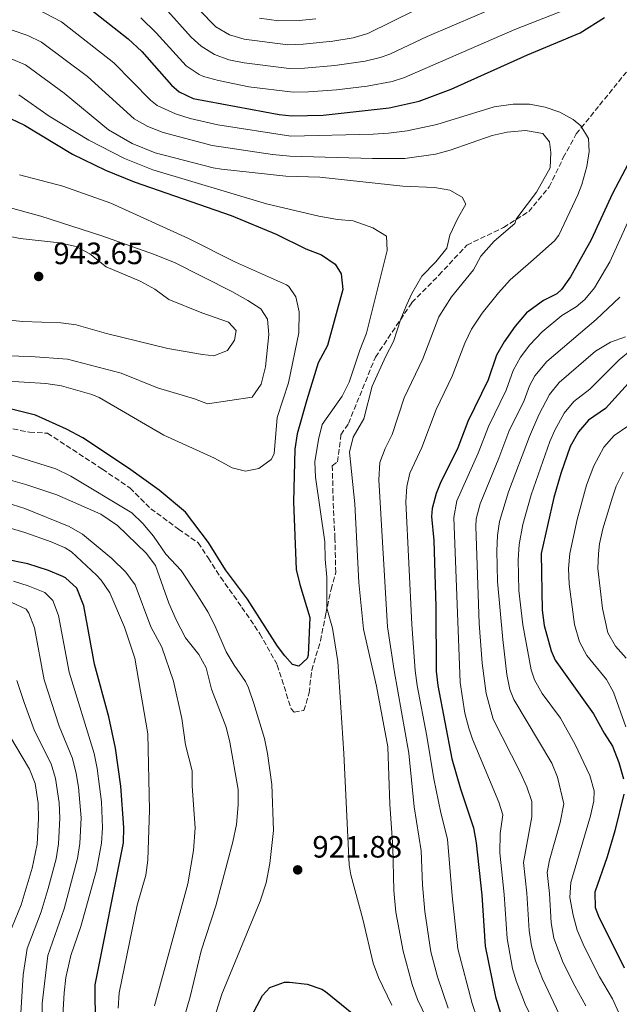
# Model space of a CAD drawing. Units: metres. Extents: x 658510 to 661974, y 4734880 to 4737272.
# Drawn here: x 660755 to 660950, y 4735526 to 4735846 of the extents above; entities that cross this region are included whole.
import ezdxf

# ---------------------------------------------------------------- set-up
doc = ezdxf.new("R2010")
doc.units = ezdxf.units.M
doc.header["$MEASUREMENT"] = 0
doc.linetypes.add('DGN Style 3', pattern=[2.435891, 1.739922, -0.695969])
for name, color, linetype, lineweight in [('Cota de punto acotado terreno', 7, 'Continuous', 0), ('Curva de nivel directora', 30, 'Continuous', 30), ('Curva de nivel intermedia', 30, 'Continuous', 0), ('Pozo puntual', 7, 'Continuous', 0), ('Punto acotado terreno (símbolo)', 7, 'Continuous', 0), ('Senda', 7, 'DGN Style 3', 0)]:
    doc.layers.add(name, color=color, linetype=linetype, lineweight=lineweight)
doc.styles.add('Style-Arial', font='arial.ttf')

# ---------------------------------------------------------------- blocks, each defined once
blk = doc.blocks.new('5PATER')
at = {"layer": 'Pozo puntual', "linetype": 'Continuous', "lineweight": 0}
h = blk.add_hatch(color=51, dxfattribs=at)
edge = h.paths.add_edge_path()
edge.add_ellipse((0, 0), major_axis=(-0.11, -0.111), ratio=0.999422, start_angle=0, end_angle=360)

msp = doc.modelspace()

# ---------------------------------------------------------------- linework, layer by layer
at = {"layer": 'Curva de nivel directora', "color": 30, "linetype": 'Continuous', "lineweight": 30, "flags": 128}
for points, elevation in [([(660778.37, 4735849.27), (660790.45, 4735839.7), (660794.85, 4735835.63), (660804.52, 4735824.61), (660807.01, 4735822.45), (660811.58, 4735820.33), (660839.54, 4735815.14), (660843.66, 4735814.66), (660853.74, 4735814.87), (660875.24, 4735817.33), (660885, 4735819.51), (660895.36, 4735823.36), (660920.15, 4735834.52), (660937.24, 4735841.66), (660945.18, 4735846.59)], 900), ([(661048.27, 4735851.3), (661046.81, 4735845.35), (661043.29, 4735842), (661038.68, 4735840.04), (661033.27, 4735838.73), (661026.68, 4735838.21), (661018.31, 4735838.3), (661001.71, 4735836.37), (660994.59, 4735834.65), (660983.36, 4735830.69), (660971.04, 4735827.9), (660968.36, 4735824.61), (660963.59, 4735819.64), (660960.52, 4735815.67), (660954.91, 4735802.98), (660947.74, 4735789.5), (660940.83, 4735774.47), (660934.1, 4735762.36), (660931.18, 4735758.3)], 900), ([(660752.22, 4735813.78), (660756.77, 4735811.65), (660772.36, 4735802.19), (660783.13, 4735797.02), (660792.38, 4735793.22), (660823.88, 4735782.31), (660838.52, 4735776.29), (660848.15, 4735771.55), (660853.22, 4735769.51), (660857.74, 4735766.52), (660859.67, 4735763.35), (660860.13, 4735758.34), (660855.15, 4735740.13), (660852.13, 4735734.48), (660848.46, 4735722.47), (660845.35, 4735711.36), (660844.55, 4735706.42), (660844.19, 4735689.36), (660845.06, 4735667.38), (660846.19, 4735662.48), (660849.47, 4735651.8), (660848.94, 4735639.55), (660848.58, 4735638.41), (660845.85, 4735635.92), (660843.86, 4735636.46), (660841.32, 4735639.33), (660839.01, 4735642.4), (660829.21, 4735657.66), (660822.05, 4735667.22), (660816.5, 4735676.16), (660809.04, 4735685.93), (660800.51, 4735693.13), (660790.56, 4735700.27), (660775.71, 4735710.1), (660770.45, 4735712.98), (660760.41, 4735717.51), (660740.93, 4735722.3)], 925), ([(660931.18, 4735758.3), (660929.67, 4735756.83), (660925.38, 4735754.74), (660919.79, 4735750.7), (660916.1, 4735746.4), (660912.6, 4735741.27), (660910.13, 4735736.92), (660907.34, 4735728.95), (660900.81, 4735715.44), (660897.48, 4735706.81), (660891.77, 4735695.26), (660890.47, 4735692.01), (660889.14, 4735687.14), (660888.99, 4735684.55), (660889.68, 4735676.75), (660890.4, 4735655.2), (660890.5, 4735634.29), (660890.99, 4735629.71), (660895.61, 4735605.88), (660898.38, 4735596.13), (660902.65, 4735583.49), (660903.45, 4735578.56), (660905.29, 4735561.61), (660906.37, 4735545.06), (660909.74, 4735528.54), (660911.33, 4735523.2)], 900), ([(660955.02, 4735730.09), (660945.48, 4735719.68), (660939.98, 4735715.83), (660936.7, 4735712.06), (660934.05, 4735707.34), (660930.94, 4735698.55), (660928.71, 4735690.7), (660924.58, 4735672.57), (660924.87, 4735654.12), (660925.58, 4735649.19), (660927.78, 4735640.94), (660929.18, 4735637.91), (660941.6, 4735620.51), (660945, 4735614.16), (660947.74, 4735609.98), (660949.85, 4735604.64), (660951.35, 4735599.39)], 875), ([(660779.9, 4735519.14), (660779.76, 4735532.5), (660788.94, 4735578.59), (660789.08, 4735583.57), (660788.07, 4735596.97), (660786.38, 4735609.34), (660784.23, 4735619.45), (660779.48, 4735636.6), (660776.1, 4735655.57), (660773.83, 4735661.25), (660770.14, 4735664.64), (660769.21, 4735665.11), (660764.59, 4735667), (660757.83, 4735669.15), (660750.41, 4735670.65)], 900), ([(660951.4, 4735594.38), (660948.47, 4735582.46), (660946, 4735574.05), (660941.96, 4735562.53), (660942.11, 4735557.53), (660943.22, 4735554.74), (660951.58, 4735538.02)], 875), ([(660829.7, 4735520.66), (660834.14, 4735528.95), (660836.49, 4735531.54), (660841.25, 4735533.28), (660842.86, 4735533.34), (660848.61, 4735532.68), (660853.36, 4735531.05), (660854.58, 4735530.32), (660866.69, 4735520.45)], 925)]:
    msp.add_lwpolyline(points, dxfattribs=dict(at, elevation=elevation))
at = {"layer": 'Curva de nivel intermedia', "color": 30, "linetype": 'Continuous', "lineweight": 0, "flags": 128}
for points, elevation in [([(660883.64, 4735848.98), (660868.33, 4735841.42), (660863.52, 4735840.04), (660856.97, 4735838.93), (660847.28, 4735837.94), (660842.29, 4735837.75), (660828.15, 4735839.64), (660823.32, 4735841.04), (660818.97, 4735843.61), (660802.86, 4735860.01)], 885), ([(660756.17, 4735851.8), (660768.78, 4735845.2), (660785.78, 4735831.96), (660797.72, 4735819.78), (660799.89, 4735818.06), (660805.79, 4735815.38), (660810.56, 4735813.86), (660819.57, 4735811.75), (660843.33, 4735808.11), (660870.02, 4735808.73), (660875.01, 4735809.02), (660881.11, 4735809.84), (660890.72, 4735811.92), (660909.3, 4735817.64), (660915.52, 4735818.53), (660920.83, 4735818.48), (660925.84, 4735817.52), (660930.66, 4735815.9), (660935, 4735813.52), (660937.45, 4735811.48), (660939.96, 4735807.29), (660940.12, 4735803.15), (660939.46, 4735798.2), (660937.8, 4735792.4), (660936.49, 4735789.02), (660930.36, 4735775.96), (660928.96, 4735774.07), (660921.25, 4735767.31), (660914.55, 4735761.41), (660910.73, 4735757.2), (660905.41, 4735750.65), (660901.94, 4735745.37), (660899.77, 4735740.87), (660895.65, 4735730.1), (660890.44, 4735719.27), (660885.83, 4735706.99), (660881.96, 4735698.66), (660880.91, 4735694.3), (660880.62, 4735689.31), (660882.58, 4735649.45), (660883.71, 4735634.59), (660884.37, 4735629.64), (660887.49, 4735613.22), (660889.74, 4735599.36), (660892, 4735588.32), (660894.2, 4735579.76), (660895.72, 4735561.4), (660897.57, 4735544.11), (660902.17, 4735526.35), (660903.85, 4735521.64)], 905), ([(660932.87, 4735849.36), (660916.03, 4735842.71), (660880.22, 4735827.13), (660876.25, 4735825.87), (660868.06, 4735824.38), (660858.14, 4735823.13), (660849.04, 4735822.45), (660844.05, 4735822.4), (660829.63, 4735824.13), (660819.85, 4735826.16), (660814.98, 4735827.52), (660813.47, 4735828.09), (660809.34, 4735830.94), (660799.61, 4735841.67), (660794.59, 4735846.47)], 895), ([(660911.91, 4735850.9), (660887.55, 4735840.44), (660875.44, 4735834.75), (660872.3, 4735833.62), (660867.43, 4735832.47), (660857.56, 4735831.02), (660847.74, 4735830.17), (660842.74, 4735830.06), (660828.15, 4735831.89), (660823.19, 4735832.9), (660818.47, 4735834.58), (660814.15, 4735837.27), (660810.96, 4735840.29), (660802.36, 4735849.81)], 890), ([(660833.15, 4735846.44), (660839.37, 4735845.6), (660846, 4735845.7), (660851.43, 4735846.17)], 880), ([(660913.54, 4735809.37), (660908.66, 4735808.27), (660895.05, 4735803.56), (660890.22, 4735802.28), (660880.31, 4735800.85), (660869.77, 4735800.8), (660843.01, 4735801.59), (660837.33, 4735802.14), (660817.74, 4735805.04), (660801.83, 4735809.29), (660796.82, 4735811.28), (660792.44, 4735813.73), (660777.27, 4735827.44), (660762.36, 4735838.61), (660757.84, 4735840.74), (660752.84, 4735842.49)], 910), ([(660752.47, 4735833.19), (660757.08, 4735831.3), (660769.65, 4735822.09), (660784.13, 4735810.11), (660791.72, 4735805.7), (660799.24, 4735802.71), (660818.04, 4735797.82), (660820.81, 4735797.38)], 915), ([(660876.12, 4735525.82), (660871.71, 4735534.81), (660869.98, 4735539.51), (660866.64, 4735553.76), (660862.74, 4735568.2), (660862.18, 4735571.39), (660860.47, 4735607.59), (660858.53, 4735637.5), (660856.8, 4735648.3), (660854.98, 4735654.82), (660854.96, 4735664.82), (660854.39, 4735670.65), (660854.3, 4735676.29), (660851.34, 4735697.32), (660851.11, 4735702.31), (660852.31, 4735709.58), (660853.46, 4735714.45), (660859.98, 4735723.67), (660862.23, 4735728.14), (660865.69, 4735738.6), (660867.86, 4735744.14), (660874.53, 4735770.97), (660874.34, 4735775.58), (660869.9, 4735778.34), (660863.56, 4735780.59), (660858.47, 4735781.07), (660852.43, 4735782.1), (660835.44, 4735786.16), (660798.49, 4735797.13), (660789.23, 4735800.89), (660777.65, 4735806.81), (660764.84, 4735814.59), (660754.93, 4735821.49)], 920), ([(660894.39, 4735524.86), (660890.96, 4735535.01), (660888.8, 4735543.17), (660886.79, 4735556.23), (660886.01, 4735564.9), (660885.58, 4735576), (660883.38, 4735590.22), (660881.65, 4735607.73), (660876.89, 4735634.49), (660874.73, 4735648.7), (660871.83, 4735696.48), (660872.14, 4735702.05), (660873.94, 4735706.7), (660876.23, 4735711.19), (660880.08, 4735723.11), (660886.14, 4735735.75), (660891.35, 4735749.43), (660895.44, 4735755.86), (660902.56, 4735764.73), (660905.01, 4735769.1), (660909.37, 4735773.99), (660916, 4735779.75), (660916.5, 4735781.08), (660917.05, 4735781.88), (660923.03, 4735789.91), (660927.51, 4735797.82), (660927.72, 4735802.83), (660927.33, 4735806.26), (660925.08, 4735809), (660919.46, 4735809.95), (660913.54, 4735809.37)], 910), ([(660820.81, 4735797.38), (660841.62, 4735795.09), (660852.68, 4735794.75), (660879.61, 4735791.86), (660889.98, 4735791.41), (660894.91, 4735790.58), (660898.91, 4735788.24), (660900.16, 4735786.05), (660897.42, 4735781.21), (660894.96, 4735775.9), (660893.95, 4735771.74), (660890.35, 4735767.31), (660885.81, 4735762.62), (660882.6, 4735756.97), (660880.98, 4735753.38), (660879.06, 4735748.77), (660876.63, 4735741.4), (660874.12, 4735736.66), (660869.71, 4735726.94), (660866.96, 4735716.3), (660863.56, 4735710.28), (660862.33, 4735705.45), (660864.11, 4735688.68), (660865.41, 4735663.1), (660866.88, 4735647.95), (660871.12, 4735629.49), (660874.77, 4735609.7), (660875.41, 4735591.11), (660876.38, 4735577.2), (660876.75, 4735563.04), (660877.38, 4735556.04), (660879.79, 4735543.41), (660882.67, 4735532.57), (660884.43, 4735527.71), (660888.9, 4735518.52)], 915), ([(660755.18, 4735795.49), (660769.26, 4735791.87), (660784.83, 4735786.28), (660810.1, 4735774.82), (660825.28, 4735767.17), (660841.85, 4735759.81), (660842.68, 4735759.3), (660844.95, 4735755.9), (660846, 4735751.01), (660845.93, 4735744.24), (660842.49, 4735728.02), (660838.84, 4735716.74), (660837.85, 4735704.91), (660836.9, 4735703.06), (660832.86, 4735700.12), (660828.58, 4735699.3)], 930), ([(660750.65, 4735785.21), (660762.07, 4735782.06), (660781.92, 4735775.76), (660798.71, 4735769.75), (660805.52, 4735767.03), (660824.16, 4735757.68), (660829.29, 4735754.75), (660833.57, 4735752), (660835.7, 4735748.6), (660836.1, 4735743.71), (660835.05, 4735733.15), (660833.63, 4735727.53), (660830.77, 4735723.3), (660816.27, 4735721.18)], 935), ([(660928.34, 4735507.4), (660919.38, 4735526.16), (660916.44, 4735533.78), (660915.27, 4735537.71), (660913.52, 4735547.55), (660912.62, 4735561.79), (660911.15, 4735575.35), (660911.32, 4735581.6), (660912.09, 4735587.72), (660910.83, 4735591.74), (660902.32, 4735612.29), (660901.12, 4735615.86), (660899.83, 4735620.72), (660898.28, 4735630.62), (660896.23, 4735684.23), (660897.25, 4735689.63), (660904.17, 4735705.16), (660907.46, 4735713.82), (660913.21, 4735725.57), (660915.44, 4735731.95), (660917.86, 4735736.27), (660920.88, 4735740.29), (660924.93, 4735744.5), (660931.31, 4735749.81), (660935.95, 4735752.66), (660938.72, 4735755.03), (660941.92, 4735758.88), (660946.86, 4735767.25), (660955.43, 4735786.09)], 895), ([(660741.26, 4735777.69), (660755.41, 4735774.89), (660768.14, 4735773.45), (660773.57, 4735772.22), (660777.97, 4735769.84), (660783.28, 4735765.69), (660794.32, 4735761.02), (660799.16, 4735758.37), (660803.69, 4735755.05), (660814.34, 4735750.7), (660823.1, 4735747.69), (660825.5, 4735744.95), (660825.03, 4735741.79), (660822.68, 4735738.51), (660818.33, 4735736.79)], 940), ([(660936.69, 4735509.6), (660924.99, 4735534.36), (660922.7, 4735540.26), (660921.4, 4735545.1), (660920.67, 4735550.05), (660919.94, 4735562.21), (660918.85, 4735572.15), (660921.59, 4735586.97), (660921.53, 4735591.95), (660919.96, 4735596.8), (660917.89, 4735601.36), (660909.04, 4735618.69), (660906.71, 4735627.03), (660905.41, 4735636.95), (660904.42, 4735649.77), (660903.32, 4735681.31), (660903.5, 4735683.84), (660904.73, 4735688.7), (660910.86, 4735703.51), (660914.11, 4735712.2), (660919.08, 4735722.19), (660920.76, 4735726.98), (660922.54, 4735730.24), (660926.39, 4735734.92), (660942.44, 4735748.51), (660950.09, 4735755.83)], 890), ([(660818.33, 4735736.79), (660814.65, 4735737.15), (660803.33, 4735739.18), (660783.48, 4735744), (660773.6, 4735746.76), (660768.65, 4735747.44), (660756.27, 4735747.94), (660741.14, 4735749.39)], 940), ([(660939.11, 4735525.59), (660935.48, 4735532.09), (660931.78, 4735539.63), (660928.71, 4735547.63), (660927.81, 4735552.54), (660927.29, 4735562.16), (660926.56, 4735568.94), (660927.26, 4735572.99), (660930.79, 4735585.16), (660931.99, 4735591.23), (660929.91, 4735599.85), (660928, 4735604.44), (660915.75, 4735625.1), (660914.42, 4735628.33), (660913.45, 4735633.26), (660912.09, 4735644.61), (660910.4, 4735663.4), (660910.16, 4735673.41), (660910.4, 4735678.4), (660911.05, 4735682.91), (660913.93, 4735692.52), (660920.75, 4735710.58), (660923.79, 4735717.54), (660927.3, 4735724.15), (660930.43, 4735728.06), (660942.23, 4735738.27), (660947.13, 4735741.22), (660951.95, 4735742.94)], 885), ([(660816.27, 4735721.18), (660811.97, 4735722.8), (660800, 4735726.33), (660788.21, 4735731.08), (660770.8, 4735735.64), (660758.8, 4735736.57), (660743.59, 4735736.91)], 935), ([(660954.1, 4735738.86), (660949.95, 4735735.44), (660940.34, 4735725.88), (660935.2, 4735721.94), (660932.03, 4735718.08), (660928.99, 4735712.62), (660927.4, 4735708.96), (660921.32, 4735691.61)], 880), ([(660828.58, 4735699.3), (660824.23, 4735700.36), (660818.49, 4735703.52), (660802.08, 4735711.02), (660781, 4735723.25), (660778.72, 4735724.2), (660768.87, 4735727), (660763.7, 4735727.8), (660749.61, 4735728.58)], 930), ([(660952.68, 4735713.9), (660948.28, 4735710.82), (660944.93, 4735707.11), (660941.69, 4735701), (660939.32, 4735694.7), (660936.27, 4735683.57), (660933.87, 4735672.58), (660933.47, 4735667.62), (660933.71, 4735662.61), (660935.45, 4735649.46), (660937.02, 4735643.85), (660939.44, 4735639.45), (660945.75, 4735631.57), (660948.08, 4735627.51), (660952.03, 4735616.22)], 870), ([(660742.28, 4735707.71), (660766.98, 4735700.09), (660771.9, 4735697.66), (660791.61, 4735685.75), (660795.27, 4735682.33), (660798.72, 4735678.19), (660802.72, 4735672.28), (660807.65, 4735666.99), (660812.77, 4735659.33), (660816.34, 4735653.64), (660818.62, 4735649.19), (660822.34, 4735640.58), (660824.85, 4735636.25), (660828.56, 4735630.95), (660829.51, 4735628.91), (660831.31, 4735623.88), (660834.71, 4735612.44), (660835.72, 4735607.55), (660837.09, 4735597.53), (660837.65, 4735582.56), (660836.42, 4735571.82), (660835.25, 4735565.59), (660833.32, 4735559.58), (660820.92, 4735529.46), (660815.69, 4735512.86)], 920), ([(660951.16, 4735698.96), (660948.99, 4735694.45), (660947.7, 4735690.86), (660944.62, 4735680.6), (660943.58, 4735675.71), (660943.16, 4735672.58), (660943.02, 4735667.62), (660944.51, 4735654.67), (660946.26, 4735646.76), (660948.74, 4735642.45), (660952.15, 4735638.58)], 865), ([(660808.6, 4735521.8), (660810.57, 4735528.52), (660814.18, 4735543.54), (660818.94, 4735558.11), (660824.41, 4735578.89), (660825.64, 4735584.55), (660826.21, 4735590.93), (660826.15, 4735595.93), (660823.47, 4735611.25), (660822.25, 4735616.1), (660817.53, 4735628.45), (660815.8, 4735635.36), (660813.45, 4735639.77), (660809.08, 4735645.12), (660806.02, 4735650.95), (660803.63, 4735656.46), (660799.35, 4735668.7), (660796.26, 4735672.68), (660787.04, 4735681.61), (660781.56, 4735685.34), (660767.34, 4735691.6), (660757.6, 4735694.89), (660749.22, 4735697.18)], 915), ([(660921.32, 4735691.61), (660918.63, 4735681.96), (660917.49, 4735675.48), (660917.08, 4735670.5), (660917.34, 4735660.48), (660918.65, 4735649.38), (660921.35, 4735634.71), (660922.47, 4735631.5), (660924.93, 4735627.12), (660930.82, 4735619.03), (660935.68, 4735610.55), (660940.41, 4735600.41), (660941.75, 4735595.47), (660941.65, 4735592.2), (660940.57, 4735587.33), (660934.26, 4735565.74), (660933.92, 4735560.78), (660934.96, 4735555.04), (660936.25, 4735550.21), (660938.56, 4735544.9), (660943.53, 4735535.06), (660947.76, 4735527.94), (660949.82, 4735523.38), (660957.67, 4735502.92)], 880), ([(660750.79, 4735689.06), (660756.91, 4735687.14), (660771.31, 4735681.33), (660775.61, 4735678.8), (660785.17, 4735670.92), (660789.71, 4735666.43), (660792.73, 4735662.42), (660797.79, 4735648.77), (660801.35, 4735642.09), (660805.2, 4735631.05), (660807.88, 4735618.97), (660809.1, 4735610.45), (660811.21, 4735601.97), (660811.23, 4735596.96), (660812.17, 4735583.44), (660811.63, 4735576.04), (660809.82, 4735565.28), (660799.07, 4735525.58)], 910), ([(660787.24, 4735524.88), (660787.52, 4735529.87), (660793.34, 4735558.35), (660796.19, 4735568.04), (660796.84, 4735572.95), (660797.42, 4735589.26), (660796.82, 4735613.93), (660792.68, 4735638.53), (660789.3, 4735648.63), (660784.54, 4735659.73), (660781.71, 4735663.86), (660780.18, 4735665.52), (660772.06, 4735673.11), (660770.02, 4735674.34), (660765.42, 4735676.3), (660756.88, 4735679.32), (660745.6, 4735682.74)], 905), ([(660753.23, 4735663.55), (660758, 4735662.06), (660763.45, 4735659.86), (660766.03, 4735657.23), (660767.85, 4735652.44), (660771.33, 4735634.03), (660779.39, 4735607.63), (660780.44, 4735602.75), (660781.2, 4735596.83), (660781.76, 4735591.85), (660782.13, 4735583.47), (660781.8, 4735578.5), (660780.21, 4735569.71), (660775.13, 4735551.43), (660771.84, 4735542), (660770.23, 4735534.83), (660769.63, 4735529.86), (660768.95, 4735516.85)], 895), ([(660752.69, 4735656.65), (660757.29, 4735654.44), (660758.24, 4735653.2), (660760.08, 4735648.42), (660763.17, 4735631.46), (660768.08, 4735616.47), (660772.4, 4735605.93), (660773.63, 4735601.08), (660774.32, 4735596.7), (660775.19, 4735586.71), (660774.81, 4735578.39), (660774.03, 4735573.44), (660769.68, 4735557.09), (660764.42, 4735542), (660762.54, 4735526.36), (660761.67, 4735450.67)], 890), ([(660754.33, 4735631.25), (660756.65, 4735624.16), (660760, 4735614.97), (660765.42, 4735604.22), (660766.9, 4735599.44), (660768.04, 4735591.57), (660768.27, 4735586.57), (660767.85, 4735578.29), (660767.04, 4735573.42), (660764.54, 4735563.72), (660762.19, 4735556.12), (660757.64, 4735544.25), (660756.33, 4735535.72), (660755.51, 4735521.49)], 885), ([(660751.93, 4735613.48), (660758.43, 4735602.52), (660760.25, 4735597.86), (660761.2, 4735591.43), (660761.35, 4735586.44), (660760.91, 4735578.18), (660759.34, 4735570.38), (660755.72, 4735558.46), (660750.85, 4735546.49)], 880)]:
    msp.add_lwpolyline(points, dxfattribs=dict(at, elevation=elevation))
at = {"layer": 'Senda', "color": 7, "linetype": 'DGN Style 3', "lineweight": 0}
msp.add_polyline3d([(660741.04, 4735715.33, 921.35), (660758.46, 4735711.94, 922.65), (660764.26, 4735711.61, 922.65), (660782.09, 4735699.94, 922.77), (660791.04, 4735693.82, 922.59), (660797.78, 4735687.1, 922.41), (660806.83, 4735680.47, 922.41), (660813.21, 4735676.01, 923.24), (660816.44, 4735671.12, 923.65), (660820.49, 4735664.83, 923.53), (660827.42, 4735655.06, 923.88), (660833.21, 4735646.49, 923.88), (660838.88, 4735636.32, 923.94), (660843.39, 4735622.09, 924.12), (660844.39, 4735621.02, 924.18), (660847.54, 4735621.54, 924.35), (660849.23, 4735627.31, 924.29), (660850.06, 4735634.62, 923.53), (660852.92, 4735644.17, 921.94), (660854.66, 4735652.95, 920.24), (660856.37, 4735660.93, 919.06), (660857.88, 4735666.32, 918.24), (660857.61, 4735677.47, 917.65), (660857.04, 4735689.6, 917.41), (660856.76, 4735701.04, 916.41), (660858.48, 4735702.29, 916.29), (660859.57, 4735711.1, 916.59), (660862, 4735714.77, 916.47), (660870.74, 4735736.32, 916.53), (660882.6, 4735754.06, 914.35), (660891.4, 4735762.96, 913.29), (660900.47, 4735772.7, 912.53), (660912.38, 4735778.45, 910.65), (660920.53, 4735783.61, 909.35), (660927.23, 4735791.63, 908.71), (660931.78, 4735801.11, 907), (660935.99, 4735808.8, 905.3), (660943.56, 4735818.2, 904), (660952.28, 4735828.88, 903)], dxfattribs=at)

# ---------------------------------------------------------------- block references
at = {"layer": 'Punto acotado terreno (símbolo)', "color": 7, "linetype": 'Continuous', "lineweight": 0, "xscale": 10, "yscale": 10, "zscale": 10}
for p in [(660761.4, 4735762.52, 943.65), (660845.51, 4735569.78, 921.88)]:
    msp.add_blockref('5PATER', p, dxfattribs=at)

# ---------------------------------------------------------------- texts
at = {"layer": 'Cota de punto acotado terreno', "color": 7, "linetype": 'Continuous', "lineweight": 0, "style": 'Style-Arial'}
for s, p in [('943.65', (660766.18, 4735766.52, 943.65)), ('921.88', (660850.28, 4735573.78, 921.88))]:
    msp.add_text(s, height=7, dxfattribs=at).set_placement(p)

doc.saveas('drawing.dxf')
